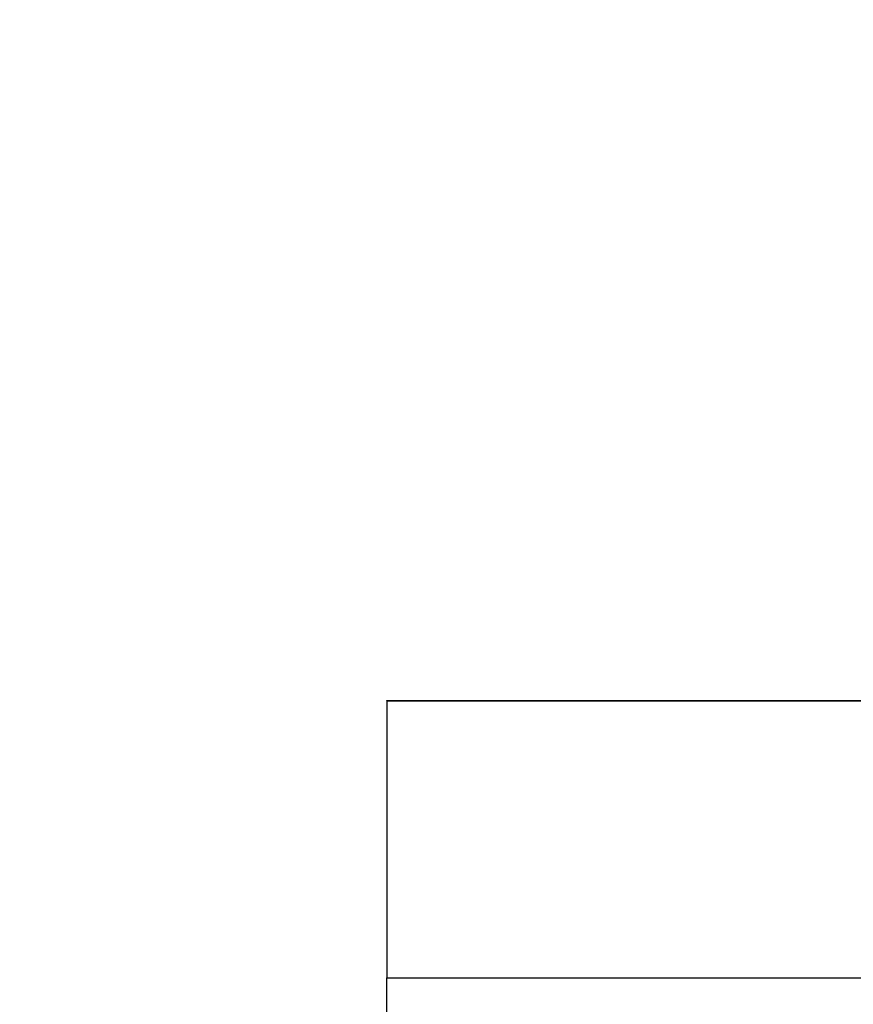
# Model space of a CAD drawing. Extents: x 5 to 292, y 5 to 205.
# Drawn here: x 44 to 48, y 184 to 190 of the extents above; entities that cross this region are included whole.
import ezdxf

# ---------------------------------------------------------------- set-up
doc = ezdxf.new("R2010")
doc.units = 0
doc.layers.get('0').update_dxf_attribs({"linetype": 'CONTINUOUS'})
doc.styles.add('SLDTEXTSTYLE0', font='TXT', dxfattribs={"width": 0.75})
doc.dimstyles.new('SLDDIMSTYLE0', dxfattribs={"dimtxt": 3.5, "dimasz": 3, "dimexe": 0, "dimexo": 0.0625, "dimgap": 0.875, "dimtad": 1, "dimlfac": 13, "dimrnd": 1e-09, "dimzin": 12, "dimtxsty": 'SLDTEXTSTYLE0', "dimsah": 1, "dimcen": 0.09, "dimazin": 3, "dimtfac": 1, "dimtofl": 0, "dimtmove": 0, "dimatfit": 3, "dimtolj": 1, "dimtzin": 12})

# ---------------------------------------------------------------- blocks, each defined once
blk = doc.blocks.new('_D_1')
at = {"color": 7, "linetype": 'CONTINUOUS'}
for p, q in [((28.0184, 182.0911), (28.0184, 191.4052)), ((74.1723, 182.0911), (74.1723, 191.4052)), ((28.0184, 190.4052), (74.1723, 190.4052))]:
    blk.add_line(p, q, dxfattribs=at)
for points in [[(28.0184, 190.4052), (31.0184, 189.9552), (31.0184, 190.8552)], [(74.1723, 190.4052), (71.1723, 190.8552), (71.1723, 189.9552)]]:
    blk.add_solid(points, dxfattribs=at)
at = {"color": 7, "linetype": 'CONTINUOUS', "insert": (47.2162, 194.9169), "char_height": 3.5, "attachment_point": 1, "style": 'SLDTEXTSTYLE0'}
blk.add_mtext('600', dxfattribs=at)

msp = doc.modelspace()

# ---------------------------------------------------------------- linework, layer by layer
at = {"color": 7, "linetype": 'CONTINUOUS'}
for p, q in [((45.71075, 185.7157), (49.08806, 185.7157)), ((45.71075, 185.71459), (45.71075, 185.7157)), ((45.71075, 185.71459), (45.71075, 184.17313)), ((45.71075, 183.88194), (45.71075, 184.17313))]:
    msp.add_line(p, q, dxfattribs=at)
at = {"color": 8, "linetype": 'CONTINUOUS'}
for p, q in [((45.71075, 185.71459), (49.08801, 185.71459)), ((45.71075, 184.17313), (49.79306, 184.17313))]:
    msp.add_line(p, q, dxfattribs=at)

# ---------------------------------------------------------------- dimensions: what is measured, and where the dimension line sits
at = {"color": 7, "linetype": 'CONTINUOUS'}
dim = msp.add_linear_dim(base=(74.17229, 190.40516), p1=(28.01845, 181.59112), p2=(74.17229, 181.59112), dimstyle='SLDDIMSTYLE0', dxfattribs=at)
dim.commit()
dim.dimension.update_dxf_attribs({"geometry": '_D_1', "text_midpoint": (51.09537, 190.40516), "dimtype": 160})

doc.saveas('drawing.dxf')
